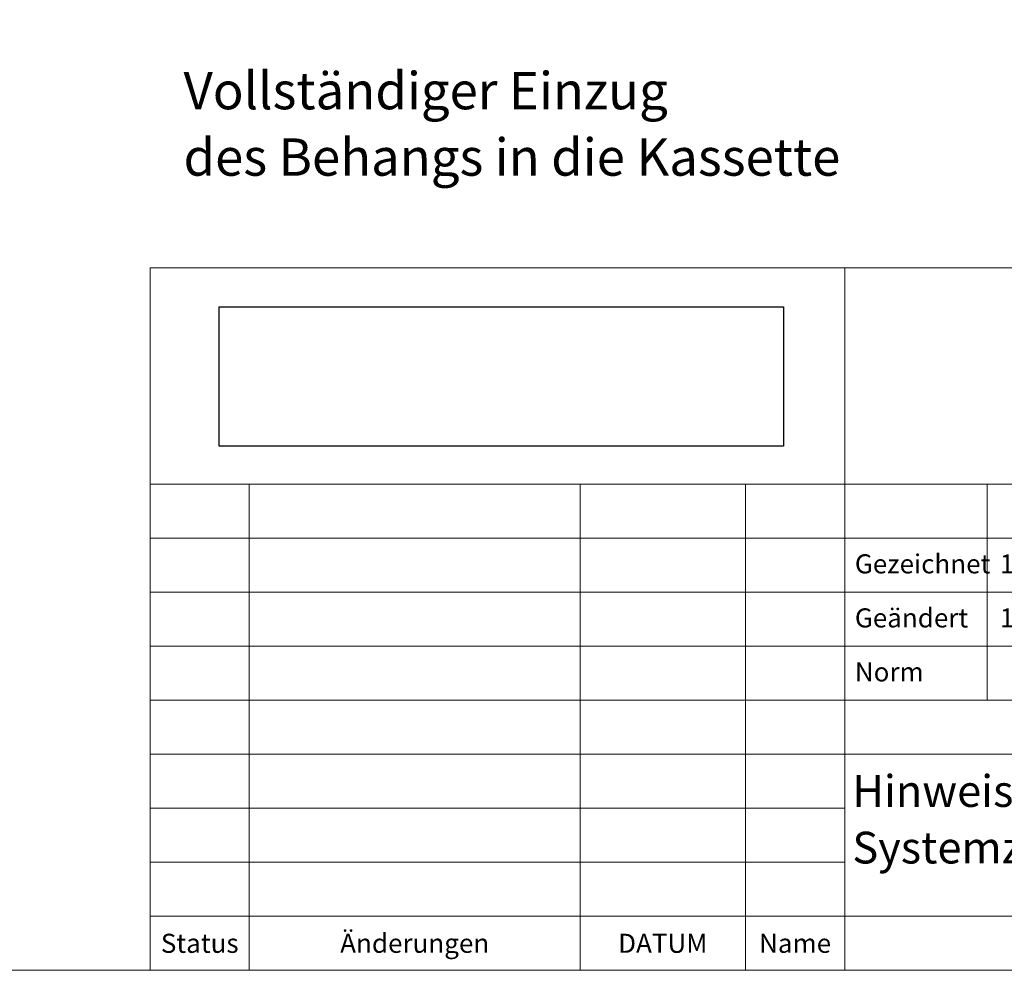
# Model space of a CAD drawing. Units: millimetres. Extents: x 6 to 353, y 5 to 246.
# Drawn here: x 170 to 239, y 6 to 73 of the extents above; entities that cross this region are included whole.
import ezdxf
from ezdxf.enums import TextEntityAlignment as Align

# ---------------------------------------------------------------- set-up
doc = ezdxf.new("R2010")
doc.units = ezdxf.units.MM
doc.header["$LTSCALE"] = 1.2
for name, color, linetype, lineweight in [('Rahmen (ISO)', 7, 'Continuous', 18), ('Symbol (ISO)', 7, 'Continuous', 18), ('Titel (ISO)', 7, 'Continuous', 18)]:
    doc.layers.add(name, color=color, linetype=linetype, lineweight=lineweight)
doc.styles.add('Notiztext (DIN)', font='isocpeur.ttf')
doc.styles.add('Textstil10', font='isocpeur.ttf')
doc.styles.add('Textstil30', font='isocpeur.ttf')
doc.styles.add('Textstil31', font='isocpeur.ttf')
doc.styles.add('Textstil33', font='isocpeur.ttf')
doc.styles.add('Textstil36', font='arial.ttf')
picture_1 = doc.add_image_def('image1.bmp', size_in_pixel=(3969, 980))

# ---------------------------------------------------------------- blocks, each defined once
blk = doc.blocks.new('Ränder Standardrahmen')
at = {"layer": 'Rahmen (ISO)', "flags": 128}
blk.add_lwpolyline([(5, 5), (5, 205), (292, 205), (292, 5), (5, 5)], dxfattribs=at)
blk = doc.blocks.new('Schriftfelder DIN')
at = {"layer": 'Titel (ISO)'}
for p, q in [((295.872, 140.813), (152.872, 140.813)), ((152.872, 140.813), (152.872, 99.375)), ((193.822, 99.375), (193.822, 140.813)), ((152.872, 128.063), (295.872, 128.063)), ((158.722, 99.375), (158.722, 128.063)), ((178.222, 99.375), (178.222, 128.063)), ((187.972, 99.375), (187.972, 128.063)), ((202.222, 115.312), (202.222, 128.063)), ((152.872, 124.875), (193.822, 124.875)), ((193.822, 124.875), (226.972, 124.875)), ((152.872, 121.688), (193.822, 121.688)), ((193.822, 121.688), (226.972, 121.688)), ((152.872, 118.5), (193.822, 118.5)), ((193.822, 118.5), (226.972, 118.5)), ((152.872, 115.312), (193.822, 115.312)), ((193.822, 115.312), (226.972, 115.312)), ((152.872, 112.125), (193.822, 112.125)), ((193.822, 112.125), (295.872, 112.125)), ((152.872, 108.938), (193.822, 108.938)), ((193.822, 105.75), (152.872, 105.75)), ((152.872, 102.562), (193.822, 102.562)), ((193.822, 102.562), (226.972, 102.562)), ((152.872, 99.375), (295.872, 99.375))]:
    blk.add_line(p, q, dxfattribs=at)
at = {"layer": 'Titel (ISO)', "style": 'Textstil33'}
for s, p in [('Gezeichnet', (194.422, 122.438)), ('15.07.2016', (202.972, 122.438)), ('Geändert', (194.422, 119.25)), ('17.07.2023', (202.972, 119.25)), ('Norm', (194.422, 116.062))]:
    blk.add_text(s, height=1.125, dxfattribs=at).set_placement(p, align=Align.BOTTOM_LEFT)
at = {"layer": 'Titel (ISO)'}
for s, style, p in [('Änderungen', 'Textstil33', (168.472, 100.969)), ('Status', 'Textstil33', (155.797, 100.969)), ('DATUM', 'Textstil36', (183.097, 100.969)), ('Name', 'Textstil33', (190.897, 100.969))]:
    blk.add_text(s, height=1.125, dxfattribs=dict(at, style=style)).set_placement(p, align=Align.MIDDLE_CENTER)
at = {"layer": 'Titel (ISO)', "insert": (194.273, 110.891), "char_height": 1.875, "attachment_point": 1, "line_spacing_factor": 1.068348, "style": 'Notiztext (DIN)'}
blk.add_mtext('\\fISOCPEUR|b0|i0;\\H1.8750;Hinweis:\\P\\fISOCPEUR|b0|i0;\\H1.8750;Systemzeichnung', dxfattribs=at)
at = {"layer": 'Titel (ISO)'}
for tag, p, height, style in [('BAUTEILNUMMER_001', (228.896, 121.095), 1.864, 'Textstil31'), ('Blattnummer_001', (289.478, 107.959), 1.875, 'Textstil30'), ('Blattgröße_001', (288.363, 103.183), 1.864, 'Textstil31')]:
    blk.add_attdef(tag, p, '', height=height, dxfattribs=dict(at, style=style))
at = {"layer": 'Titel (ISO)', "style": 'Textstil10'}
for tag, p in [('GENEHM.DAT._KONSTR.', (202.972, 116.062)), ('KONSTR._GEN._VON', (214.072, 116.062))]:
    blk.add_attdef(tag, text='', height=1.5, dxfattribs=at).set_placement(p, align=Align.BOTTOM_LEFT)
image = blk.add_image(picture_1, insert=(156.939, 130.3), size_in_units=(33.277, 8.216))
image.dxf.flags = 7

msp = doc.modelspace()

# ---------------------------------------------------------------- block references
at = {"xscale": 1.2, "yscale": 1.2, "zscale": 1.2}
for name, p in [('Ränder Standardrahmen', (0, 0)), ('Schriftfelder DIN', (-4.6465, -113.25))]:
    msp.add_blockref(name, p, dxfattribs=at)

# ---------------------------------------------------------------- texts
at = {"layer": 'Symbol (ISO)', "insert": (181.1651, 69.5905), "char_height": 2.64, "width": 46.70204, "attachment_point": 1, "line_spacing_factor": 1.068348, "style": 'Notiztext (DIN)'}
msp.add_mtext('\\fISOCPEUR|b0|i0;\\H2.6400;Vollständiger Einzug\\P\\fISOCPEUR|b0|i0;\\H2.6400;des Behangs in die Kassette', dxfattribs=at)

doc.saveas('drawing.dxf')
